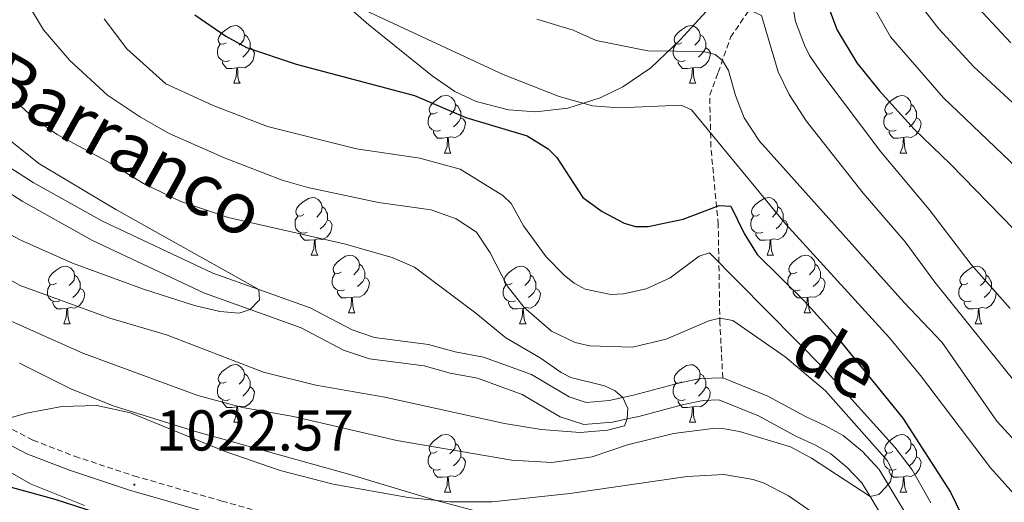
# Model space of a CAD drawing. Units: metres. Extents: x 671084 to 675612, y 4741731 to 4744812.
# Drawn here: x 672906 to 673078, y 4742867 to 4742951 of the extents above; entities that cross this region are included whole.
import ezdxf
from ezdxf.enums import TextEntityAlignment as Align

# ---------------------------------------------------------------- set-up
doc = ezdxf.new("R2010")
doc.units = ezdxf.units.M
doc.header["$MEASUREMENT"] = 0
doc.linetypes.add('TRAZOSX2', pattern=[1.5, 1, -0.5])
for name, color, linetype, lineweight in [('Carátula', 7, 'Continuous', 5), ('Level 11', 142, 'Continuous', 13), ('Level 21', 19, 'Continuous', 0), ('Level 35', 92, 'Continuous', 0), ('Level 36', 19, 'Continuous', 40), ('Level 4', 36, 'Continuous', 30), ('Level 41', 39, 'Continuous', 0), ('Level 43', 142, 'Continuous', 0), ('Level 5', 36, 'Continuous', 0), ('Level 51', 144, 'Continuous', 13), ('Level 7', 1, 'Continuous', 0)]:
    doc.layers.add(name, color=color, linetype=linetype, lineweight=lineweight)
doc.styles.add('Arial', font='ARIAL.TTF', dxfattribs={"height": 0.2})

# ---------------------------------------------------------------- blocks, each defined once
blk = doc.blocks.new('5PATER')
at = {"layer": 'Carátula', "linetype": 'Continuous', "lineweight": 5}
h = blk.add_hatch(color=250, dxfattribs=at)
edge = h.paths.add_edge_path()
edge.add_ellipse((0, 0), major_axis=(-1.33, -1.34), ratio=0.999422, start_angle=0, end_angle=360)

msp = doc.modelspace()

# ---------------------------------------------------------------- linework, layer by layer
at = {"layer": 'Level 11', "color": 142, "linetype": 'TRAZOSX2', "lineweight": 13}
msp.add_polyline3d([(673028.77, 4742888.45, 1015), (673028.27, 4742898, 1015), (673027.98, 4742915.14, 1023.28), (673026.7, 4742928.64, 1029.03), (673026.5, 4742937.71, 1032.34), (673027.97, 4742941.6, 1034.28), (673030.14, 4742947.72, 1037.08), (673042.26, 4742965.56, 1048.44), (673055.71, 4742986.66, 1062.61), (673066.02, 4743002.63, 1073.66), (673076.33, 4743025.92, 1089.85), (673083.31, 4743053.53, 1110), (673091.96, 4743081.14, 1127.17), (673094.61, 4743091.01, 1131.19), (673109.91, 4743123.61, 1144.97), (673123.83, 4743154.49, 1159.22), (673135.14, 4743175.11, 1170.31), (673140.13, 4743180.77, 1173.91)], dxfattribs=at)
at = {"layer": 'Level 11', "color": 142, "linetype": 'Continuous', "lineweight": 13}
for points in [[(672903.85, 4742925.58, 1003.34), (672908.74, 4742922.47, 1003.74), (672920.81, 4742915.74, 1003.86), (672940.02, 4742906.7, 1004.22), (672948.02, 4742903.83, 1005), (672956.93, 4742900.64, 1005.87), (672964.23, 4742896.8, 1006.44), (672968.15, 4742895.49, 1006.6), (672977.55, 4742894.28, 1007.24), (672982.19, 4742893.01, 1007.24), (672987.11, 4742892.07, 1007.52), (672995.46, 4742889.04, 1008.16), (673002.04, 4742885.16, 1008.57), (673005.02, 4742884.17, 1009.21), (673008.99, 4742884.52, 1009.73), (673011.39, 4742885.04, 1010), (673013.25, 4742885.44, 1010.22), (673021.04, 4742887.53, 1010.54), (673024.91, 4742888.32, 1010.98), (673028.77, 4742888.45, 1011.1)], [(672901.87, 4742922.33, 1003.34), (672906.8, 4742919.2, 1003.74), (672919.07, 4742912.36, 1003.86), (672938.57, 4742903.18, 1004.22), (672946.53, 4742900.33, 1005), (672955.39, 4742897.16, 1005.87), (672962.73, 4742893.29, 1006.44), (672967.3, 4742891.77, 1006.6), (672976.8, 4742890.54, 1007.24), (672981.33, 4742889.3, 1007.24), (672986.09, 4742888.39, 1007.52), (672993.83, 4742885.58, 1008.16), (673000.46, 4742881.68, 1008.57), (673004.57, 4742880.32, 1009.21), (673009.56, 4742880.75, 1009.73), (673012.15, 4742881.31, 1010), (673014.15, 4742881.74, 1010.22), (673021.91, 4742883.83, 1010.54), (673025.36, 4742884.53, 1010.98), (673028.09, 4742884.63, 1011.1), (673035.01, 4742881.84, 1011.66), (673041.47, 4742878.32, 1012.31), (673044.82, 4742876.79, 1012.31), (673047.56, 4742875.26, 1012.79), (673050.45, 4742872.85, 1013.19), (673052.95, 4742870.19, 1014.2), (673054.4, 4742867.8, 1015), (673057.56, 4742862.59, 1016.77)], [(673028.77, 4742888.45, 1011.1), (673036.64, 4742885.28, 1011.66), (673043.17, 4742881.72, 1012.31), (673046.54, 4742880.19, 1012.31), (673049.72, 4742878.4, 1012.79), (673053.07, 4742875.62, 1013.19), (673055.99, 4742872.5, 1014.2), (673057.57, 4742869.9, 1015), (673061, 4742864.24, 1016.77)]]:
    msp.add_polyline3d(points, dxfattribs=at)
at = {"layer": 'Level 21', "color": 19, "linetype": 'Continuous', "lineweight": 0}
msp.add_polyline3d([(672845.12, 4742989.31, 1007.66), (672848.63, 4742984.28, 1008.52), (672850.19, 4742979.57, 1009.04), (672850.03, 4742973.2, 1009.69), (672849.27, 4742968.76, 1010), (672848.14, 4742962.2, 1010.46), (672845.71, 4742948.76, 1011.98), (672844.94, 4742941.1, 1012.66), (672844.91, 4742938.16, 1012.84), (672845.38, 4742933.26, 1013.18), (672847.12, 4742926.68, 1013.73), (672849.59, 4742921.36, 1014.28), (672853.79, 4742915.49, 1015), (672854.16, 4742914.97, 1015.07), (672859.79, 4742909.48, 1015.79), (672868.11, 4742901.9, 1016.37), (672875.03, 4742896.34, 1016.98), (672889.69, 4742884.88, 1018.83), (672895.65, 4742881.44, 1019.14), (672901.29, 4742878.52, 1020), (672907.65, 4742875.23, 1020.98), (672915.07, 4742872.37, 1021.86), (672925.5, 4742868.92, 1022.58), (672940.87, 4742864.51, 1024.12)], dxfattribs=at)
at = {"layer": 'Level 21', "color": 19, "linetype": 'TRAZOSX2', "lineweight": 0}
msp.add_polyline3d([(672902.46, 4742880.85, 1020), (672908.72, 4742877.61, 1020.98), (672915.95, 4742874.82, 1021.86), (672926.27, 4742871.4, 1022.58), (672941.58, 4742867.01, 1024.12), (672954.15, 4742863.48, 1025)], dxfattribs=at)
at = {"layer": 'Level 35', "color": 92, "linetype": 'Continuous', "lineweight": 0, "ltscale": 0.5}
for points in [[(672963.1, 4742953.41, 1037.62), (672967.14, 4742949.9, 1037.59), (672978.21, 4742940.99, 1038.72), (672982.15, 4742938.3, 1039.27), (672985.87, 4742936.54, 1039.95), (672991.47, 4742935.08, 1041.19), (672996.22, 4742934.75, 1042.36), (673001.82, 4742935.38, 1043.84), (673007.41, 4742937.16, 1045.52), (673011.38, 4742939.12, 1046.88), (673016.22, 4742942.41, 1049.17), (673021.37, 4742947.29, 1052.41), (673030.46, 4742957.25, 1057.27)], [(672990, 4742864.16, 1034.87), (672978.73, 4742867.19, 1031.87), (672963.84, 4742871.63, 1029.42), (672936.98, 4742879.15, 1026.54), (672922.68, 4742883.6, 1025.51), (672915.27, 4742886.54, 1025.33), (672906.34, 4742890.99, 1025.33)], [(672899.7, 4742874.91, 1028.71), (672908.4, 4742869.98, 1029.33), (672917.65, 4742866.27, 1030.26)]]:
    msp.add_polyline3d(points, dxfattribs=at)
at = {"layer": 'Level 36', "color": 92, "linetype": 'Continuous', "lineweight": 0}
for points in [[(672942.34, 4742946.77), (672941.81, 4742946.51), (672941.28, 4742946.56), (672941.02, 4742946.93), (672940.96, 4742947.36), (672941.12, 4742947.88), (672941.6, 4742948.47), (672942.24, 4742949), (672943.14, 4742949.59), (672943.88, 4742949.75), (672944.31, 4742949.69), (672944.84, 4742949.38), (672945.37, 4742948.79), (672945.53, 4742948.15), (672945.42, 4742947.3), (672944.99, 4742946.77), (672944.57, 4742946.35)], [(673021.67, 4742946.77), (673021.14, 4742946.5), (673020.61, 4742946.56), (673020.35, 4742946.93), (673020.29, 4742947.36), (673020.45, 4742947.88), (673020.93, 4742948.47), (673021.57, 4742949), (673022.47, 4742949.58), (673023.21, 4742949.74), (673023.63, 4742949.69), (673024.17, 4742949.38), (673024.69, 4742948.79), (673024.85, 4742948.15), (673024.75, 4742947.3), (673024.32, 4742946.77), (673023.9, 4742946.34)], [(672945.53, 4742948.15), (672946, 4742947.84), (672946.32, 4742947.2), (672946.48, 4742946.88), (672946.48, 4742946.3), (672946.48, 4742945.87), (672946.11, 4742945.18), (672945.69, 4742944.7), (672945.21, 4742944.28)], [(673024.85, 4742948.15), (673025.33, 4742947.84), (673025.65, 4742947.2), (673025.81, 4742946.88), (673025.81, 4742946.3), (673025.81, 4742945.87), (673025.43, 4742945.18), (673025.01, 4742944.7), (673024.53, 4742944.28)], [(672942.93, 4742943.69), (672942.5, 4742943.53), (672941.92, 4742943.59), (672941.44, 4742943.8), (672941.02, 4742944.23), (672940.8, 4742944.81), (672940.8, 4742945.23), (672940.86, 4742945.82), (672941.28, 4742946.51)], [(672946.48, 4742945.87), (672946.93, 4742945.62), (672947.28, 4742945.01), (672947.17, 4742944.28), (672946.96, 4742943.64), (672946.37, 4742942.9), (672945.58, 4742942.42), (672944.73, 4742942.53), (672944.3, 4742942.4)], [(673022.25, 4742943.69), (673021.83, 4742943.53), (673021.25, 4742943.59), (673020.77, 4742943.8), (673020.35, 4742944.22), (673020.13, 4742944.81), (673020.13, 4742945.23), (673020.19, 4742945.82), (673020.61, 4742946.5)], [(673025.81, 4742945.87), (673026.26, 4742945.62), (673026.61, 4742945), (673026.49, 4742944.28), (673026.29, 4742943.64), (673025.7, 4742942.9), (673024.91, 4742942.42), (673024.05, 4742942.52), (673023.63, 4742942.4)], [(672944.19, 4742942.4), (672943.3, 4742942.31), (672942.45, 4742942.31), (672942.03, 4742942.74), (672941.71, 4742943.22), (672941.71, 4742943.53)], [(673023.51, 4742942.4), (673022.63, 4742942.31), (673021.78, 4742942.31), (673021.35, 4742942.74), (673021.03, 4742943.22), (673021.03, 4742943.53)], [(672943.64, 4742939.71), (672944.08, 4742940.87), (672944.19, 4742942.4), (672944.3, 4742942.4), (672944.33, 4742941.81), (672944.37, 4742941.13), (672944.44, 4742940.51), (672944.55, 4742940.11), (672944.77, 4742939.71)], [(673022.97, 4742939.71), (673023.41, 4742940.87), (673023.51, 4742942.4), (673023.63, 4742942.4), (673023.66, 4742941.81), (673023.69, 4742941.12), (673023.77, 4742940.51), (673023.88, 4742940.11), (673024.09, 4742939.71)], [(672943.64, 4742939.71), (672944.77, 4742939.71)], [(673022.97, 4742939.71), (673024.09, 4742939.71)], [(672979.03, 4742934.63), (672978.5, 4742934.37), (672977.97, 4742934.42), (672977.71, 4742934.79), (672977.65, 4742935.22), (672977.81, 4742935.74), (672978.29, 4742936.33), (672978.93, 4742936.86), (672979.83, 4742937.45), (672980.57, 4742937.61), (672981, 4742937.55), (672981.53, 4742937.24), (672982.06, 4742936.65), (672982.22, 4742936.01), (672982.11, 4742935.16), (672981.68, 4742934.63), (672981.26, 4742934.21)], [(673058.36, 4742934.63), (673057.83, 4742934.36), (673057.3, 4742934.42), (673057.04, 4742934.79), (673056.98, 4742935.22), (673057.14, 4742935.74), (673057.62, 4742936.33), (673058.26, 4742936.86), (673059.16, 4742937.44), (673059.9, 4742937.6), (673060.33, 4742937.55), (673060.86, 4742937.24), (673061.39, 4742936.65), (673061.55, 4742936.01), (673061.43, 4742935.16), (673061.01, 4742934.63), (673060.59, 4742934.2)], [(672982.22, 4742936.01), (672982.69, 4742935.7), (672983.01, 4742935.06), (672983.17, 4742934.74), (672983.17, 4742934.16), (672983.17, 4742933.73), (672982.8, 4742933.04), (672982.38, 4742932.56), (672981.9, 4742932.14)], [(673061.55, 4742936.01), (673062.02, 4742935.7), (673062.33, 4742935.06), (673062.49, 4742934.74), (673062.49, 4742934.16), (673062.49, 4742933.73), (673062.13, 4742933.04), (673061.71, 4742932.56), (673061.23, 4742932.14)], [(672979.62, 4742931.55), (672979.19, 4742931.39), (672978.61, 4742931.45), (672978.13, 4742931.66), (672977.71, 4742932.09), (672977.49, 4742932.67), (672977.49, 4742933.09), (672977.55, 4742933.68), (672977.97, 4742934.37)], [(672983.17, 4742933.73), (672983.62, 4742933.48), (672983.97, 4742932.87), (672983.86, 4742932.14), (672983.65, 4742931.5), (672983.06, 4742930.76), (672982.27, 4742930.28), (672981.42, 4742930.39), (672980.99, 4742930.26)], [(673058.95, 4742931.55), (673058.52, 4742931.39), (673057.93, 4742931.45), (673057.46, 4742931.66), (673057.03, 4742932.08), (673056.82, 4742932.67), (673056.82, 4742933.09), (673056.88, 4742933.68), (673057.3, 4742934.36)], [(673062.49, 4742933.73), (673062.95, 4742933.48), (673063.29, 4742932.86), (673063.19, 4742932.14), (673062.97, 4742931.5), (673062.39, 4742930.76), (673061.59, 4742930.28), (673060.75, 4742930.38), (673060.31, 4742930.26)], [(672980.88, 4742930.26), (672979.99, 4742930.17), (672979.14, 4742930.17), (672978.72, 4742930.6), (672978.4, 4742931.08), (672978.4, 4742931.39)], [(672980.33, 4742927.57), (672980.77, 4742928.73), (672980.88, 4742930.26), (672980.99, 4742930.26), (672981.02, 4742929.67), (672981.06, 4742928.99), (672981.13, 4742928.37), (672981.24, 4742927.97), (672981.46, 4742927.57)], [(673060.21, 4742930.26), (673059.31, 4742930.17), (673058.47, 4742930.17), (673058.05, 4742930.6), (673057.73, 4742931.08), (673057.73, 4742931.39)], [(673059.66, 4742927.57), (673060.09, 4742928.73), (673060.21, 4742930.26), (673060.31, 4742930.26), (673060.35, 4742929.67), (673060.39, 4742928.98), (673060.45, 4742928.37), (673060.57, 4742927.97), (673060.79, 4742927.57)], [(672980.33, 4742927.57), (672981.46, 4742927.57)], [(673059.66, 4742927.57), (673060.79, 4742927.57)], [(672955.85, 4742916.86), (672955.32, 4742916.6), (672954.79, 4742916.65), (672954.52, 4742917.02), (672954.47, 4742917.45), (672954.63, 4742917.97), (672955.11, 4742918.56), (672955.74, 4742919.09), (672956.64, 4742919.68), (672957.39, 4742919.84), (672957.81, 4742919.78), (672958.34, 4742919.47), (672958.87, 4742918.88), (672959.03, 4742918.24), (672958.92, 4742917.39), (672958.5, 4742916.86), (672958.08, 4742916.44)], [(673035.17, 4742916.86), (673034.64, 4742916.6), (673034.11, 4742916.65), (673033.85, 4742917.02), (673033.79, 4742917.45), (673033.95, 4742917.97), (673034.43, 4742918.56), (673035.07, 4742919.09), (673035.97, 4742919.68), (673036.71, 4742919.84), (673037.14, 4742919.78), (673037.67, 4742919.47), (673038.2, 4742918.88), (673038.36, 4742918.24), (673038.25, 4742917.39), (673037.82, 4742916.86), (673037.4, 4742916.44)], [(672959.03, 4742918.24), (672959.51, 4742917.93), (672959.82, 4742917.29), (672959.98, 4742916.97), (672959.98, 4742916.39), (672959.98, 4742915.96), (672959.61, 4742915.27), (672959.19, 4742914.79), (672958.71, 4742914.37)], [(673038.36, 4742918.24), (673038.83, 4742917.93), (673039.15, 4742917.29), (673039.31, 4742916.97), (673039.31, 4742916.39), (673039.31, 4742915.96), (673038.94, 4742915.27), (673038.52, 4742914.79), (673038.04, 4742914.37)], [(672956.43, 4742913.78), (672956.01, 4742913.62), (672955.42, 4742913.68), (672954.95, 4742913.89), (672954.52, 4742914.32), (672954.31, 4742914.9), (672954.31, 4742915.32), (672954.36, 4742915.91), (672954.79, 4742916.6)], [(673035.76, 4742913.78), (673035.33, 4742913.62), (673034.75, 4742913.68), (673034.27, 4742913.89), (673033.85, 4742914.32), (673033.63, 4742914.9), (673033.63, 4742915.32), (673033.69, 4742915.91), (673034.11, 4742916.6)], [(672959.98, 4742915.96), (672960.44, 4742915.71), (672960.78, 4742915.1), (672960.67, 4742914.37), (672960.46, 4742913.73), (672959.88, 4742912.99), (672959.08, 4742912.51), (672958.23, 4742912.62), (672957.8, 4742912.49)], [(673039.31, 4742915.96), (673039.76, 4742915.71), (673040.11, 4742915.1), (673040, 4742914.37), (673039.79, 4742913.73), (673039.2, 4742912.99), (673038.41, 4742912.51), (673037.56, 4742912.62), (673037.13, 4742912.49)], [(672957.69, 4742912.49), (672956.8, 4742912.4), (672955.96, 4742912.4), (672955.53, 4742912.83), (672955.21, 4742913.31), (672955.21, 4742913.62)], [(673037.02, 4742912.49), (673036.13, 4742912.4), (673035.28, 4742912.4), (673034.86, 4742912.83), (673034.54, 4742913.31), (673034.54, 4742913.62)], [(672957.15, 4742909.8), (672957.58, 4742910.96), (672957.69, 4742912.49), (672957.8, 4742912.49), (672957.84, 4742911.9), (672957.87, 4742911.22), (672957.94, 4742910.6), (672958.06, 4742910.2), (672958.27, 4742909.8)], [(673036.47, 4742909.8), (673036.91, 4742910.96), (673037.02, 4742912.49), (673037.13, 4742912.49), (673037.16, 4742911.9), (673037.2, 4742911.22), (673037.27, 4742910.6), (673037.38, 4742910.2), (673037.6, 4742909.8)], [(672957.15, 4742909.8), (672958.27, 4742909.8)], [(672962.32, 4742906.83), (672961.79, 4742906.56), (672961.26, 4742906.62), (672961, 4742906.99), (672960.94, 4742907.41), (672961.1, 4742907.93), (672961.58, 4742908.53), (672962.22, 4742909.06), (672963.12, 4742909.64), (672963.86, 4742909.8), (672964.29, 4742909.75), (672964.82, 4742909.43), (672965.35, 4742908.85), (672965.51, 4742908.21), (672965.4, 4742907.36), (672964.97, 4742906.83), (672964.55, 4742906.4)], [(673036.47, 4742909.8), (673037.6, 4742909.8)], [(673041.65, 4742906.83), (673041.12, 4742906.56), (673040.59, 4742906.62), (673040.32, 4742906.99), (673040.27, 4742907.41), (673040.43, 4742907.93), (673040.91, 4742908.53), (673041.54, 4742909.06), (673042.44, 4742909.64), (673043.19, 4742909.8), (673043.61, 4742909.75), (673044.14, 4742909.43), (673044.67, 4742908.85), (673044.83, 4742908.21), (673044.72, 4742907.36), (673044.3, 4742906.83), (673043.88, 4742906.4)], [(672912.77, 4742904.92), (672912.24, 4742904.66), (672911.71, 4742904.71), (672911.44, 4742905.08), (672911.39, 4742905.51), (672911.55, 4742906.03), (672912.03, 4742906.62), (672912.66, 4742907.15), (672913.56, 4742907.74), (672914.31, 4742907.9), (672914.73, 4742907.84), (672915.26, 4742907.53), (672915.79, 4742906.94), (672915.95, 4742906.3), (672915.84, 4742905.45), (672915.42, 4742904.92), (672915, 4742904.5)], [(672965.51, 4742908.21), (672965.98, 4742907.89), (672966.3, 4742907.25), (672966.46, 4742906.93), (672966.46, 4742906.35), (672966.46, 4742905.93), (672966.09, 4742905.24), (672965.67, 4742904.76), (672965.19, 4742904.34)], [(672992.09, 4742904.92), (672991.56, 4742904.66), (672991.03, 4742904.71), (672990.77, 4742905.08), (672990.71, 4742905.51), (672990.87, 4742906.03), (672991.35, 4742906.62), (672991.99, 4742907.15), (672992.89, 4742907.74), (672993.63, 4742907.9), (672994.06, 4742907.84), (672994.59, 4742907.53), (672995.12, 4742906.94), (672995.28, 4742906.3), (672995.17, 4742905.45), (672994.74, 4742904.92), (672994.32, 4742904.5)], [(673044.83, 4742908.21), (673045.31, 4742907.89), (673045.62, 4742907.25), (673045.78, 4742906.93), (673045.78, 4742906.35), (673045.78, 4742905.93), (673045.41, 4742905.24), (673044.99, 4742904.76), (673044.51, 4742904.34)], [(673071.42, 4742904.92), (673070.89, 4742904.66), (673070.36, 4742904.71), (673070.09, 4742905.08), (673070.04, 4742905.51), (673070.2, 4742906.03), (673070.68, 4742906.62), (673071.31, 4742907.15), (673072.21, 4742907.74), (673072.96, 4742907.9), (673073.38, 4742907.84), (673073.91, 4742907.53), (673074.44, 4742906.94), (673074.6, 4742906.3), (673074.49, 4742905.45), (673074.07, 4742904.92), (673073.65, 4742904.5)], [(672915.95, 4742906.3), (672916.43, 4742905.99), (672916.74, 4742905.35), (672916.9, 4742905.03), (672916.9, 4742904.45), (672916.9, 4742904.02), (672916.53, 4742903.33), (672916.11, 4742902.85), (672915.63, 4742902.43)], [(672962.91, 4742903.75), (672962.48, 4742903.59), (672961.9, 4742903.65), (672961.42, 4742903.86), (672961, 4742904.28), (672960.78, 4742904.87), (672960.78, 4742905.29), (672960.84, 4742905.87), (672961.26, 4742906.56)], [(672966.46, 4742905.93), (672966.91, 4742905.68), (672967.26, 4742905.06), (672967.15, 4742904.34), (672966.94, 4742903.7), (672966.35, 4742902.96), (672965.56, 4742902.48), (672964.71, 4742902.58), (672964.28, 4742902.45)], [(672995.28, 4742906.3), (672995.75, 4742905.99), (672996.07, 4742905.35), (672996.23, 4742905.03), (672996.23, 4742904.45), (672996.23, 4742904.02), (672995.86, 4742903.33), (672995.44, 4742902.85), (672994.96, 4742902.43)], [(673042.23, 4742903.75), (673041.81, 4742903.59), (673041.22, 4742903.65), (673040.75, 4742903.86), (673040.32, 4742904.28), (673040.11, 4742904.87), (673040.11, 4742905.29), (673040.16, 4742905.87), (673040.59, 4742906.56)], [(673045.78, 4742905.93), (673046.24, 4742905.68), (673046.58, 4742905.06), (673046.47, 4742904.34), (673046.26, 4742903.7), (673045.68, 4742902.96), (673044.88, 4742902.48), (673044.03, 4742902.58), (673043.6, 4742902.45)], [(673074.6, 4742906.3), (673075.08, 4742905.99), (673075.39, 4742905.35), (673075.55, 4742905.03), (673075.55, 4742904.45), (673075.55, 4742904.02), (673075.18, 4742903.33), (673074.76, 4742902.85), (673074.28, 4742902.43)], [(672913.35, 4742901.84), (672912.93, 4742901.68), (672912.34, 4742901.74), (672911.87, 4742901.95), (672911.44, 4742902.38), (672911.23, 4742902.96), (672911.23, 4742903.38), (672911.28, 4742903.97), (672911.71, 4742904.66)], [(672992.68, 4742901.84), (672992.25, 4742901.68), (672991.67, 4742901.74), (672991.19, 4742901.95), (672990.77, 4742902.38), (672990.55, 4742902.96), (672990.55, 4742903.38), (672990.61, 4742903.97), (672991.03, 4742904.66)], [(673072, 4742901.84), (673071.58, 4742901.68), (673070.99, 4742901.74), (673070.52, 4742901.95), (673070.09, 4742902.38), (673069.88, 4742902.96), (673069.88, 4742903.38), (673069.93, 4742903.97), (673070.36, 4742904.66)], [(672916.9, 4742904.02), (672917.36, 4742903.77), (672917.7, 4742903.16), (672917.59, 4742902.43), (672917.38, 4742901.79), (672916.8, 4742901.05), (672916, 4742900.57), (672915.15, 4742900.68), (672914.72, 4742900.55)], [(672964.17, 4742902.45), (672963.28, 4742902.37), (672962.43, 4742902.37), (672962.01, 4742902.8), (672961.69, 4742903.27), (672961.69, 4742903.59)], [(672963.62, 4742899.77), (672964.06, 4742900.93), (672964.17, 4742902.45), (672964.28, 4742902.45), (672964.31, 4742901.87), (672964.35, 4742901.18), (672964.42, 4742900.57), (672964.53, 4742900.17), (672964.75, 4742899.77)], [(672996.23, 4742904.02), (672996.68, 4742903.77), (672997.03, 4742903.16), (672996.92, 4742902.43), (672996.71, 4742901.79), (672996.12, 4742901.05), (672995.33, 4742900.57), (672994.48, 4742900.68), (672994.05, 4742900.55)], [(673043.49, 4742902.45), (673042.6, 4742902.37), (673041.76, 4742902.37), (673041.33, 4742902.8), (673041.01, 4742903.27), (673041.01, 4742903.59)], [(673042.95, 4742899.77), (673043.38, 4742900.93), (673043.49, 4742902.45), (673043.6, 4742902.45), (673043.64, 4742901.87), (673043.67, 4742901.18), (673043.74, 4742900.57), (673043.86, 4742900.17), (673044.07, 4742899.77)], [(673075.55, 4742904.02), (673076.01, 4742903.77), (673076.35, 4742903.16), (673076.24, 4742902.43), (673076.03, 4742901.79), (673075.45, 4742901.05), (673074.65, 4742900.57), (673073.8, 4742900.68), (673073.37, 4742900.55)], [(672914.61, 4742900.55), (672913.72, 4742900.46), (672912.88, 4742900.46), (672912.45, 4742900.89), (672912.13, 4742901.37), (672912.13, 4742901.68)], [(672993.94, 4742900.55), (672993.05, 4742900.46), (672992.2, 4742900.46), (672991.78, 4742900.89), (672991.46, 4742901.37), (672991.46, 4742901.68)], [(673073.26, 4742900.55), (673072.37, 4742900.46), (673071.53, 4742900.46), (673071.1, 4742900.89), (673070.78, 4742901.37), (673070.78, 4742901.68)], [(672914.07, 4742897.86), (672914.5, 4742899.02), (672914.61, 4742900.55), (672914.72, 4742900.55), (672914.76, 4742899.96), (672914.79, 4742899.28), (672914.86, 4742898.66), (672914.98, 4742898.26), (672915.19, 4742897.86)], [(672963.62, 4742899.77), (672964.75, 4742899.77)], [(672993.39, 4742897.86), (672993.83, 4742899.02), (672993.94, 4742900.55), (672994.05, 4742900.55), (672994.08, 4742899.96), (672994.12, 4742899.28), (672994.19, 4742898.66), (672994.3, 4742898.26), (672994.52, 4742897.86)], [(673042.95, 4742899.77), (673044.07, 4742899.77)], [(673072.72, 4742897.86), (673073.15, 4742899.02), (673073.26, 4742900.55), (673073.37, 4742900.55), (673073.41, 4742899.96), (673073.44, 4742899.28), (673073.51, 4742898.66), (673073.63, 4742898.26), (673073.84, 4742897.86)], [(672914.07, 4742897.86), (672915.19, 4742897.86)], [(672993.39, 4742897.86), (672994.52, 4742897.86)], [(673072.72, 4742897.86), (673073.84, 4742897.86)], [(672942.34, 4742887.78), (672941.81, 4742887.52), (672941.28, 4742887.57), (672941.02, 4742887.94), (672940.96, 4742888.36), (672941.12, 4742888.88), (672941.6, 4742889.48), (672942.24, 4742890.01), (672943.14, 4742890.6), (672943.88, 4742890.76), (672944.31, 4742890.7), (672944.84, 4742890.38), (672945.37, 4742889.8), (672945.53, 4742889.16), (672945.42, 4742888.31), (672944.99, 4742887.78), (672944.57, 4742887.36)], [(673021.67, 4742887.78), (673021.14, 4742887.51), (673020.61, 4742887.57), (673020.34, 4742887.94), (673020.29, 4742888.36), (673020.45, 4742888.88), (673020.93, 4742889.48), (673021.56, 4742890.01), (673022.46, 4742890.59), (673023.21, 4742890.75), (673023.63, 4742890.7), (673024.16, 4742890.38), (673024.69, 4742889.8), (673024.85, 4742889.16), (673024.74, 4742888.31), (673024.32, 4742887.78), (673023.9, 4742887.35)], [(672945.53, 4742889.16), (672946, 4742888.84), (672946.32, 4742888.2), (672946.48, 4742887.88), (672946.48, 4742887.3), (672946.48, 4742886.88), (672946.11, 4742886.19), (672945.69, 4742885.71), (672945.21, 4742885.29)], [(673024.85, 4742889.16), (673025.33, 4742888.84), (673025.64, 4742888.2), (673025.8, 4742887.88), (673025.8, 4742887.3), (673025.8, 4742886.88), (673025.43, 4742886.19), (673025.01, 4742885.71), (673024.53, 4742885.29)], [(672942.93, 4742884.7), (672942.5, 4742884.54), (672941.92, 4742884.6), (672941.44, 4742884.81), (672941.02, 4742885.24), (672940.8, 4742885.82), (672940.8, 4742886.24), (672940.86, 4742886.82), (672941.28, 4742887.52)], [(673022.25, 4742884.7), (673021.83, 4742884.54), (673021.24, 4742884.6), (673020.77, 4742884.81), (673020.34, 4742885.23), (673020.13, 4742885.82), (673020.13, 4742886.24), (673020.18, 4742886.82), (673020.61, 4742887.51)], [(672946.48, 4742886.88), (672946.93, 4742886.63), (672947.28, 4742886.02), (672947.17, 4742885.29), (672946.96, 4742884.65), (672946.37, 4742883.91), (672945.58, 4742883.43), (672944.73, 4742883.54), (672944.3, 4742883.4)], [(673025.8, 4742886.88), (673026.26, 4742886.63), (673026.6, 4742886.01), (673026.49, 4742885.29), (673026.28, 4742884.65), (673025.7, 4742883.91), (673024.9, 4742883.43), (673024.05, 4742883.53), (673023.62, 4742883.4)], [(672944.19, 4742883.4), (672943.3, 4742883.32), (672942.45, 4742883.32), (672942.03, 4742883.75), (672941.71, 4742884.22), (672941.71, 4742884.54)], [(673023.51, 4742883.4), (673022.62, 4742883.32), (673021.78, 4742883.32), (673021.35, 4742883.75), (673021.03, 4742884.22), (673021.03, 4742884.54)], [(672943.64, 4742880.72), (672944.08, 4742881.88), (672944.19, 4742883.4), (672944.3, 4742883.4), (672944.33, 4742882.82), (672944.37, 4742882.14), (672944.44, 4742881.52), (672944.55, 4742881.12), (672944.77, 4742880.72)], [(673022.97, 4742880.72), (673023.4, 4742881.88), (673023.51, 4742883.4), (673023.62, 4742883.4), (673023.66, 4742882.82), (673023.69, 4742882.13), (673023.76, 4742881.52), (673023.88, 4742881.12), (673024.09, 4742880.72)], [(672943.64, 4742880.72), (672944.77, 4742880.72)], [(673022.97, 4742880.72), (673024.09, 4742880.72)], [(672979.03, 4742875.64), (672978.5, 4742875.38), (672977.97, 4742875.43), (672977.71, 4742875.8), (672977.65, 4742876.22), (672977.81, 4742876.74), (672978.29, 4742877.34), (672978.93, 4742877.87), (672979.83, 4742878.46), (672980.57, 4742878.62), (672981, 4742878.56), (672981.53, 4742878.24), (672982.06, 4742877.66), (672982.22, 4742877.02), (672982.11, 4742876.17), (672981.68, 4742875.64), (672981.26, 4742875.22)], [(673058.36, 4742875.64), (673057.83, 4742875.37), (673057.3, 4742875.43), (673057.03, 4742875.8), (673056.98, 4742876.22), (673057.14, 4742876.74), (673057.62, 4742877.34), (673058.25, 4742877.87), (673059.15, 4742878.45), (673059.9, 4742878.61), (673060.33, 4742878.56), (673060.85, 4742878.24), (673061.39, 4742877.66), (673061.55, 4742877.02), (673061.43, 4742876.17), (673061.01, 4742875.64), (673060.59, 4742875.21)], [(672982.22, 4742877.02), (672982.69, 4742876.7), (672983.01, 4742876.06), (672983.17, 4742875.74), (672983.17, 4742875.16), (672983.17, 4742874.74), (672982.8, 4742874.05), (672982.38, 4742873.57), (672981.9, 4742873.15)], [(673061.55, 4742877.02), (673062.02, 4742876.7), (673062.33, 4742876.06), (673062.49, 4742875.74), (673062.49, 4742875.16), (673062.49, 4742874.74), (673062.13, 4742874.05), (673061.71, 4742873.57), (673061.23, 4742873.15)], [(672979.62, 4742872.56), (672979.19, 4742872.4), (672978.61, 4742872.46), (672978.13, 4742872.67), (672977.71, 4742873.1), (672977.49, 4742873.68), (672977.49, 4742874.1), (672977.55, 4742874.68), (672977.97, 4742875.38)], [(673058.95, 4742872.56), (673058.52, 4742872.4), (673057.93, 4742872.46), (673057.46, 4742872.67), (673057.03, 4742873.09), (673056.82, 4742873.68), (673056.82, 4742874.1), (673056.87, 4742874.68), (673057.3, 4742875.37)], [(672983.17, 4742874.74), (672983.62, 4742874.49), (672983.97, 4742873.88), (672983.86, 4742873.15), (672983.65, 4742872.51), (672983.06, 4742871.77), (672982.27, 4742871.29), (672981.42, 4742871.4), (672980.99, 4742871.26)], [(673062.49, 4742874.74), (673062.95, 4742874.49), (673063.29, 4742873.87), (673063.19, 4742873.15), (673062.97, 4742872.51), (673062.39, 4742871.77), (673061.59, 4742871.29), (673060.75, 4742871.39), (673060.31, 4742871.26)], [(672980.88, 4742871.26), (672979.99, 4742871.18), (672979.14, 4742871.18), (672978.72, 4742871.61), (672978.4, 4742872.08), (672978.4, 4742872.4)], [(673060.21, 4742871.26), (673059.31, 4742871.18), (673058.47, 4742871.18), (673058.05, 4742871.61), (673057.73, 4742872.08), (673057.73, 4742872.4)], [(672980.33, 4742868.58), (672980.77, 4742869.74), (672980.88, 4742871.26), (672980.99, 4742871.26), (672981.02, 4742870.68), (672981.06, 4742870), (672981.13, 4742869.38), (672981.24, 4742868.98), (672981.46, 4742868.58)], [(673059.66, 4742868.58), (673060.09, 4742869.74), (673060.21, 4742871.26), (673060.31, 4742871.26), (673060.35, 4742870.68), (673060.39, 4742869.99), (673060.45, 4742869.38), (673060.57, 4742868.98), (673060.79, 4742868.58)], [(672980.33, 4742868.58), (672981.46, 4742868.58)], [(673059.66, 4742868.58), (673060.79, 4742868.58)]]:
    msp.add_lwpolyline(points, dxfattribs=at)
at = {"layer": 'Level 4', "color": 36, "linetype": 'Continuous', "lineweight": 30}
for points in [[(672932.37, 4743040.51, 1050), (672938.14, 4743028.8, 1050), (672945.09, 4743016.32, 1050), (672958.58, 4742997.95, 1050), (672962.81, 4742992.8, 1050), (672967.98, 4742988, 1050), (672971.81, 4742985.44, 1050), (672980.16, 4742982.21, 1050), (672983.92, 4742980.43, 1050), (672989.6, 4742978.49, 1050), (673003.61, 4742974.61, 1050), (673026.34, 4742968.96, 1050), (673031.73, 4742968.46, 1050), (673043.55, 4742969.23, 1050), (673045.09, 4742967.91, 1050), (673045.09, 4742963.74, 1050), (673045.76, 4742957.43, 1050), (673046.32, 4742955.33, 1050), (673048.67, 4742948.94, 1050), (673052.1, 4742943.3, 1050), (673056.02, 4742938.44, 1050), (673062.11, 4742931.71, 1050), (673068.43, 4742925.63, 1050), (673081.67, 4742912.01, 1050)], [(672936.89, 4742951.65, 1025), (672942.27, 4742947.94, 1025), (672945.89, 4742945.94, 1025), (672954.49, 4742943.03, 1025), (672975.11, 4742937.56, 1025), (672984.05, 4742933.78, 1025), (672994.75, 4742930.58, 1025), (672998.35, 4742928.3, 1025), (672999.91, 4742926.8, 1025), (673004.42, 4742919.84, 1025), (673007.79, 4742917.41, 1025), (673011.63, 4742915.35, 1025), (673013.59, 4742914.8, 1025), (673015.77, 4742914.82, 1025), (673021.85, 4742916.08, 1025), (673028.15, 4742918.45, 1025), (673030.17, 4742918.31, 1025), (673032.48, 4742913.58, 1025), (673034.77, 4742909.91, 1025), (673042.93, 4742901.84, 1025), (673048.54, 4742895.67, 1025), (673060.14, 4742881.47, 1025), (673068.43, 4742868.57, 1025), (673075.49, 4742853.98, 1025)], [(672926.96, 4742862.67, 1025), (672912.56, 4742867.27, 1025), (672895, 4742872.12, 1025), (672882.03, 4742877.34, 1025), (672866.41, 4742884.58, 1025), (672854.67, 4742893.64, 1025)]]:
    msp.add_polyline3d(points, dxfattribs=at)
at = {"layer": 'Level 5', "color": 36, "linetype": 'Continuous', "lineweight": 0}
for points in [[(672924.57, 4743049.43, 1045), (672929.96, 4743029.94, 1045), (672934.56, 4743019.89, 1045), (672939.84, 4743010.05, 1045), (672943.77, 4743003.56, 1045), (672950.76, 4742995.03, 1045), (672955.6, 4742989.95, 1045), (672960.55, 4742985.5, 1045), (672964.71, 4742982.56, 1045), (672978.55, 4742975.56, 1045), (673003.88, 4742965.53, 1045), (673016.63, 4742961.38, 1045), (673024.38, 4742959.2, 1045), (673028.35, 4742958.73, 1045), (673039.06, 4742958.82, 1045), (673040.19, 4742957.47, 1045), (673041.45, 4742950.44, 1045), (673043.02, 4742946.36, 1045), (673043.86, 4742944.55, 1045), (673046.17, 4742941.17, 1045), (673056.3, 4742927.79, 1045), (673064.71, 4742917.76, 1045), (673072, 4742908.19, 1045), (673078.79, 4742900.54, 1045)], [(672929.75, 4743048.66, 1055), (672938.07, 4743032.55, 1055), (672948.43, 4743018.76, 1055), (672962.98, 4743001.71, 1055), (672967.11, 4742997.29, 1055), (672973.19, 4742992.04, 1055), (672987.84, 4742985.96, 1055), (673007.36, 4742980.66, 1055), (673029.38, 4742976.08, 1055), (673046.98, 4742976.45, 1055), (673048.47, 4742975.12, 1055), (673049.9, 4742972.88, 1055), (673050.41, 4742970.78, 1055), (673051.51, 4742968.69, 1055), (673052.88, 4742959.07, 1055), (673054.47, 4742953.96, 1055), (673057.95, 4742947.77, 1055), (673067.22, 4742937.18, 1055), (673082.57, 4742922.5, 1055)], [(672938.49, 4743045.26, 1065), (672941.2, 4743039.34, 1065), (672950.06, 4743029.49, 1065), (672953.42, 4743026.5, 1065), (672960.4, 4743019.32, 1065), (672979.54, 4743003.44, 1065), (672984.87, 4743001.07, 1065), (672994.13, 4742997.61, 1065), (673010.96, 4742993.73, 1065), (673022.26, 4742992.48, 1065), (673031.5, 4742991.06, 1065), (673040.45, 4742991.08, 1065), (673046.66, 4742990.63, 1065), (673056.55, 4742990.98, 1065), (673058.09, 4742989.71, 1065), (673061.23, 4742975.73, 1065), (673065.68, 4742968.25, 1065), (673066.41, 4742966.38, 1065), (673067.33, 4742961.51, 1065), (673069.24, 4742957.2, 1065), (673078.9, 4742946.76, 1065)], [(672913.33, 4743043.33, 1030), (672916.16, 4743027.68, 1030), (672921.51, 4743002.45, 1030), (672923.74, 4742994.14, 1030), (672929.1, 4742983.05, 1030), (672932.57, 4742977.66, 1030), (672935.62, 4742974.17, 1030), (672946.07, 4742964.02, 1030), (672951.82, 4742960.12, 1030), (672961.57, 4742954.78, 1030), (672990.56, 4742941.26, 1030), (673000.28, 4742937.43, 1030), (673006.08, 4742935.78, 1030), (673010.66, 4742935.44, 1030), (673021.52, 4742935.92, 1030), (673023.33, 4742935.12, 1030), (673039.71, 4742915.28, 1030), (673057.78, 4742895.44, 1030), (673063.18, 4742888.86, 1030), (673075.35, 4742872.8, 1030), (673087.54, 4742859.24, 1030)], [(672921.83, 4743041.49, 1040), (672927.94, 4743020.85, 1040), (672929.35, 4743016.65, 1040), (672932.58, 4743008.8, 1040), (672938.21, 4742998.8, 1040), (672943.59, 4742991.39, 1040), (672948.5, 4742985.58, 1040), (672955.4, 4742979.15, 1040), (672959.26, 4742976.5, 1040), (672965.14, 4742973.3, 1040), (672975.42, 4742969.21, 1040), (672988.08, 4742963.22, 1040), (673007.79, 4742956.8, 1040), (673019.25, 4742954.35, 1040), (673033.11, 4742952.61, 1040), (673035.49, 4742951.48, 1040), (673038.43, 4742941.72, 1040), (673040.35, 4742937.74, 1040), (673043.26, 4742933.17, 1040), (673053.23, 4742920.58, 1040), (673060.51, 4742912.1, 1040), (673065.66, 4742905.12, 1040), (673082.99, 4742883.59, 1040)], [(672906.93, 4742955.04, 1015), (672910.51, 4742949.02, 1015), (672915.11, 4742943.68, 1015), (672921.69, 4742937.64, 1015), (672927.4, 4742933.81, 1015), (672932.4, 4742930.96, 1015), (672942.18, 4742926.7, 1015), (672952.05, 4742922.86, 1015), (672956.52, 4742921.57, 1015), (672968.83, 4742918.98, 1015), (672977.99, 4742917.67, 1015), (672982.39, 4742916.14, 1015), (672985.88, 4742913.81, 1015), (672988.26, 4742910.22, 1015), (672991.25, 4742904.47, 1015), (672994.22, 4742900.68, 1015), (672998.93, 4742896.57, 1015), (673003.07, 4742894.58, 1015), (673005.55, 4742894.04, 1015), (673013.03, 4742893.8, 1015), (673018.9, 4742895.18, 1015), (673026.37, 4742898.36, 1015), (673028.28, 4742898.87, 1015), (673030.51, 4742898.41, 1015), (673039.64, 4742892.1, 1015), (673046.64, 4742886.21, 1015), (673057.47, 4742873.99, 1015), (673058.3, 4742872.17, 1015), (673057.96, 4742870.4, 1015), (673057.57, 4742869.9, 1015), (673056.21, 4742868.46, 1015), (673055.91, 4742868.14, 1015), (673054.4, 4742867.8, 1015), (673044.19, 4742874.49, 1015), (673040.57, 4742876.48, 1015), (673031.68, 4742879.11, 1015), (673029.06, 4742879.58, 1015), (673027.06, 4742879.65, 1015), (673020.19, 4742878.76, 1015), (673012.21, 4742876.78, 1015), (673006.02, 4742874.72, 1015), (672998.99, 4742873.75, 1015), (672992.05, 4742874.15, 1015), (672972.01, 4742877.56, 1015), (672954.03, 4742881.71, 1015), (672945.15, 4742883.31, 1015), (672937.42, 4742885.41, 1015), (672917.37, 4742892.73, 1015), (672893.53, 4742903.37, 1015)], [(673062.75, 4742953.89, 1060), (673066.37, 4742949.18, 1060), (673072.48, 4742942.59, 1060), (673088.34, 4742927.97, 1060)], [(672921.07, 4742950.92, 1020), (672925.01, 4742945.72, 1020), (672931.82, 4742939.6, 1020), (672940.04, 4742935.87, 1020), (672949.55, 4742932.21, 1020), (672965.02, 4742928.28, 1020), (672976.04, 4742926.68, 1020), (672983.06, 4742924.76, 1020), (672990.51, 4742920.19, 1020), (672991.92, 4742918.77, 1020), (672994.06, 4742914.89, 1020), (672998.03, 4742909.54, 1020), (673001.22, 4742906.28, 1020), (673002.89, 4742904.91, 1020), (673004.79, 4742903.88, 1020), (673009.26, 4742902.96, 1020), (673011.51, 4742903.06, 1020), (673015.44, 4742903.94, 1020), (673019.59, 4742905.85, 1020), (673024.65, 4742909.63, 1020), (673026.47, 4742910.2, 1020), (673046.49, 4742889.96, 1020), (673058.75, 4742876.41, 1020), (673061.71, 4742872.46, 1020), (673064.97, 4742866.7, 1020)], [(672996.4, 4742950.85, 1035), (673002.7, 4742948.96, 1035), (673006.73, 4742947.14, 1035), (673015.75, 4742945.38, 1035), (673025.33, 4742945.27, 1035), (673027.45, 4742944.72, 1035), (673028.71, 4742943.65, 1035), (673029.75, 4742941.94, 1035), (673031, 4742937.56, 1035), (673032.5, 4742933.73, 1035), (673035.16, 4742929.63, 1035), (673060.3, 4742901.61, 1035), (673066.94, 4742894.62, 1035), (673076.46, 4742880.92, 1035), (673089.63, 4742866.6, 1035)], [(672905.7, 4742936.55, 1010), (672908.92, 4742933.57, 1010), (672912.89, 4742930.78, 1010), (672922.06, 4742925.88, 1010), (672927.94, 4742922.3, 1010), (672934.44, 4742919.14, 1010), (672942.68, 4742916.34, 1010), (672962.88, 4742911.77, 1010), (672971.2, 4742909.42, 1010), (672975.11, 4742907.74, 1010), (672985.81, 4742899.72, 1010), (672991.03, 4742895.4, 1010), (672996.96, 4742891.94, 1010), (673000.62, 4742889.38, 1010), (673002.35, 4742888.49, 1010), (673008.17, 4742887.06, 1010), (673010.02, 4742886.18, 1010), (673011.39, 4742885.04, 1010), (673012.16, 4742883.26, 1010), (673012.23, 4742883.12, 1010), (673012.15, 4742881.31, 1010), (673011.64, 4742880.08, 1010), (673008.69, 4742879.38, 1010), (673003.97, 4742878.92, 1010), (672997.18, 4742879.49, 1010), (672990.76, 4742880.53, 1010), (672969.95, 4742885.07, 1010), (672957.92, 4742887.2, 1010), (672948.83, 4742889.47, 1010), (672931.95, 4742895.93, 1010), (672922.07, 4742898.85, 1010), (672906.47, 4742904.53, 1010), (672873.87, 4742923.05, 1010)], [(672902.92, 4742931.16, 1005), (672909.69, 4742925.76, 1005), (672923.1, 4742917.78, 1005), (672948.02, 4742903.83, 1005), (672948.1, 4742901.98, 1005), (672947.96, 4742901.84, 1005), (672946.53, 4742900.33, 1005), (672944.58, 4742899.72, 1005), (672941.24, 4742900, 1005), (672936.79, 4742901.07, 1005), (672927.93, 4742903.89, 1005), (672915.59, 4742908.39, 1005), (672906.61, 4742912.4, 1005), (672888.12, 4742922.24, 1005)], [(673044.48, 4742864.96, 1020), (673040.24, 4742867.9, 1020), (673035.95, 4742870.12, 1020), (673034.06, 4742870.77, 1020), (673028.96, 4742871.65, 1020), (673022.55, 4742871.29, 1020), (673002.17, 4742868.31, 1020), (672988.63, 4742866.87, 1020), (672981.31, 4742866.87, 1020), (672974.01, 4742867.64, 1020), (672960.94, 4742869.93, 1020), (672951.74, 4742872.32, 1020), (672942.16, 4742875.65, 1020), (672925.67, 4742882.37, 1020), (672919.83, 4742883.64, 1020), (672913.7, 4742883.45, 1020), (672907.58, 4742882.29, 1020), (672902.46, 4742880.85, 1020)]]:
    msp.add_polyline3d(points, dxfattribs=at)
at = {"layer": 'Level 51', "color": 144, "linetype": 'Continuous', "lineweight": 13}
for points in [[(672903.85, 4742925.58, 1003.34), (672908.74, 4742922.47, 1003.74), (672920.81, 4742915.74, 1003.86), (672940.02, 4742906.7, 1004.22), (672948.02, 4742903.83, 1005), (672956.93, 4742900.64, 1005.87), (672964.23, 4742896.8, 1006.44), (672968.15, 4742895.49, 1006.6), (672977.55, 4742894.28, 1007.24), (672982.19, 4742893.01, 1007.24), (672987.11, 4742892.07, 1007.52), (672995.46, 4742889.04, 1008.16), (673002.04, 4742885.16, 1008.57), (673005.02, 4742884.17, 1009.21), (673008.99, 4742884.52, 1009.73), (673011.39, 4742885.04, 1010), (673013.25, 4742885.44, 1010.22), (673021.04, 4742887.53, 1010.54), (673024.91, 4742888.32, 1010.98), (673028.77, 4742888.45, 1011.1), (673028.77, 4742888.45, 1011.1), (673036.64, 4742885.28, 1011.66), (673043.17, 4742881.72, 1012.31), (673046.54, 4742880.19, 1012.31), (673049.72, 4742878.4, 1012.79), (673053.07, 4742875.62, 1013.19), (673055.99, 4742872.5, 1014.2), (673057.57, 4742869.9, 1015), (673061, 4742864.24, 1016.77)], [(673057.56, 4742862.59, 1016.77), (673054.4, 4742867.8, 1015), (673052.95, 4742870.19, 1014.2), (673050.45, 4742872.85, 1013.19), (673047.56, 4742875.26, 1012.79), (673044.82, 4742876.79, 1012.31), (673041.47, 4742878.32, 1012.31), (673035.01, 4742881.84, 1011.66), (673028.09, 4742884.63, 1011.1), (673025.36, 4742884.53, 1010.98), (673021.91, 4742883.83, 1010.54), (673014.15, 4742881.74, 1010.22), (673012.15, 4742881.31, 1010), (673009.56, 4742880.75, 1009.73), (673004.57, 4742880.32, 1009.21), (673000.46, 4742881.68, 1008.57), (672993.83, 4742885.58, 1008.16), (672986.09, 4742888.39, 1007.52), (672981.33, 4742889.3, 1007.24), (672976.8, 4742890.54, 1007.24), (672967.3, 4742891.77, 1006.6), (672962.73, 4742893.29, 1006.44), (672955.39, 4742897.16, 1005.87), (672946.53, 4742900.33, 1005), (672938.57, 4742903.18, 1004.22), (672919.07, 4742912.36, 1003.86), (672906.8, 4742919.2, 1003.74), (672901.87, 4742922.33, 1003.34)]]:
    msp.add_polyline3d(points, dxfattribs=at)

# ---------------------------------------------------------------- block references
at = {"layer": 'Level 7', "color": 19, "linetype": 'Continuous', "lineweight": 0, "xscale": 0.09999983015004542, "yscale": 0.09999983015004542}
msp.add_blockref('5PATER', (672926.34, 4742869.87, 1022.58), dxfattribs=at)

# ---------------------------------------------------------------- texts
at = {"layer": 'Level 41', "color": 19, "linetype": 'Continuous', "lineweight": 0, "style": 'Arial'}
msp.add_text('1022.57', height=7, dxfattribs=at).set_placement((672930.09, 4742873.62, 1022.58), align=Align.BOTTOM_LEFT)
at = {"layer": 'Level 43', "color": 142, "linetype": 'Continuous', "lineweight": 0, "style": 'Arial'}
for s, rotation, p in [('Barranco', -29.0605, (672898.24, 4742935.44, 1004.68)), ('de', -30.9704, (673038.51, 4742889.13, 1013.6))]:
    msp.add_text(s, height=9, rotation=rotation, dxfattribs=at).set_placement(p, align=Align.BOTTOM_LEFT)

doc.saveas('drawing.dxf')
